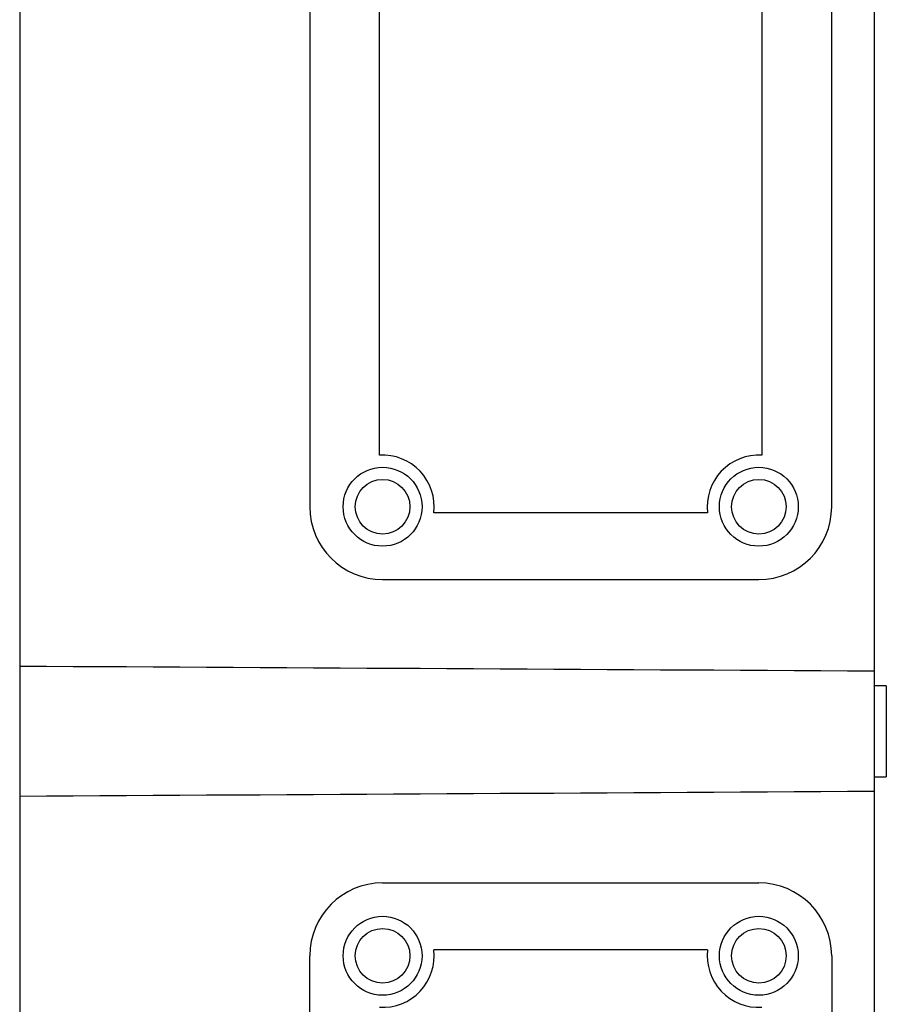
# Model space of a CAD drawing. Units: millimetres. Extents: x -312 to 676, y -860 to 296.
# Drawn here: x -212 to -70, y -327 to -164 of the extents above; entities that cross this region are included whole.
import ezdxf

# ---------------------------------------------------------------- set-up
doc = ezdxf.new("R2010")
doc.units = ezdxf.units.MM
doc.header["$LTSCALE"] = 23.1
doc.layers.get('0').update_dxf_attribs({"linetype": 'CONTINUOUS'})

msp = doc.modelspace()

# ---------------------------------------------------------------- linework, layer by layer
at = {"color": 7, "linetype": 'Continuous'}
for p, q in [((-212.47, -2.69), (-212.47, -560.69)), ((-71.67, -3.98), (-71.67, -559.39)), ((-164.67, -51.69), (-164.67, -244.69)), ((-78.67, -244.69), (-78.67, -51.69)), ((-153.17, -236.2), (-153.17, -60.17)), ((-90.17, -60.17), (-90.17, -236.2)), ((-99.11, -245.69), (-144.23, -245.69)), ((-152.67, -256.69), (-90.67, -256.69)), ((-69.67, -274.19), (-71.67, -274.19)), ((-69.67, -274.19), (-69.67, -289.19)), ((-71.67, -289.19), (-69.67, -289.19)), ((-152.67, -306.69), (-90.67, -306.69)), ((-99.11, -317.69), (-144.23, -317.69)), ((-164.67, -511.69), (-164.67, -318.69)), ((-78.67, -318.69), (-78.67, -511.69))]:
    msp.add_line(p, q, dxfattribs=at)
for centre, radius in [((-152.67, -244.69), 6.5), ((-90.67, -244.69), 6.5), ((-152.67, -244.69), 4.5), ((-90.67, -244.69), 4.5), ((-152.67, -318.69), 6.5), ((-90.67, -318.69), 6.5), ((-152.67, -318.69), 4.5), ((-90.67, -318.69), 4.5)]:
    msp.add_circle(centre, radius, dxfattribs=at)
for centre, radius, start, end in [((-152.67, -244.69), 8.5, 353.2437, 93.3723), ((-90.67, -244.69), 8.5, 86.6277, 186.7563), ((-152.67, -244.69), 12, 180, 270), ((-90.67, -244.69), 12, 270, 360), ((-152.67, -318.69), 12, 90, 180), ((-90.67, -318.69), 12, 0, 90), ((-152.67, -318.69), 8.5, 266.6277, 6.7563), ((-90.67, -318.69), 8.5, 173.2437, 273.3723)]:
    msp.add_arc(centre, radius, start, end, dxfattribs=at)
for points in [[(-212.47, -270.95), (-165.54, -271.21), (-118.6, -271.48), (-71.67, -271.75)], [(-71.67, -291.62), (-118.6, -291.9), (-165.54, -292.16), (-212.47, -292.42)]]:
    msp.add_open_spline(points, degree=3, dxfattribs=at)

doc.saveas('drawing.dxf')
